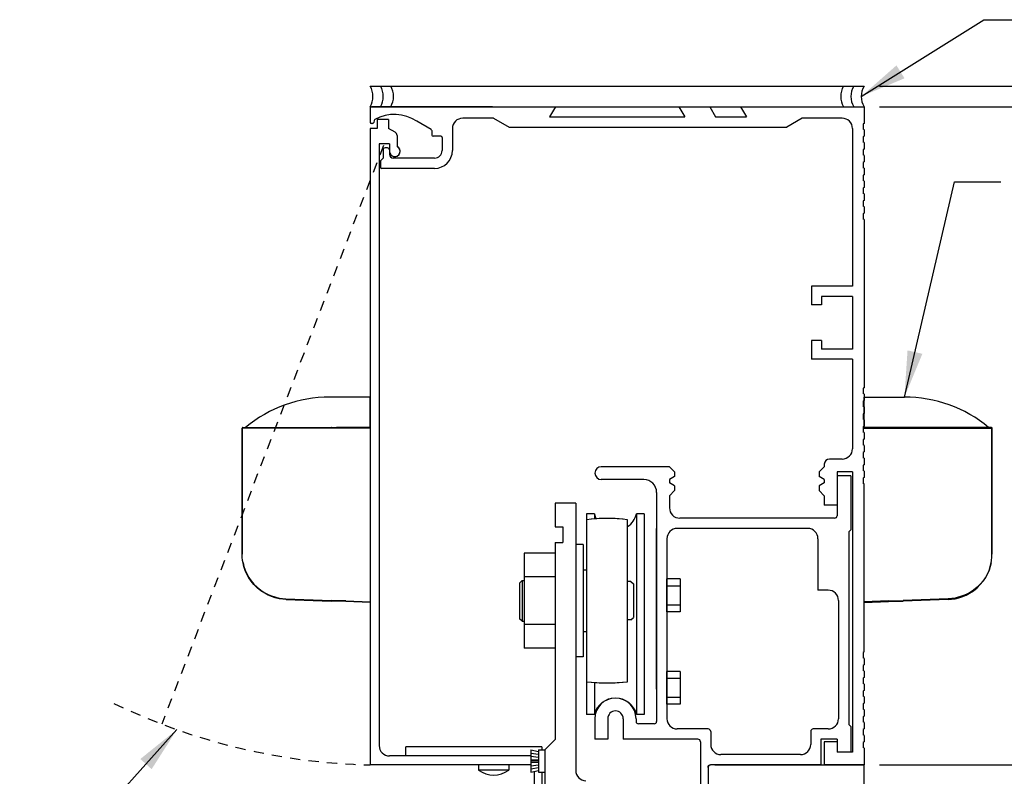
# Model space of a CAD drawing. Extents: x 927 to 2550, y 1426 to 1716.
# Drawn here: x 974 to 986, y 1514 to 1523 of the extents above; entities that cross this region are included whole.
import ezdxf

# ---------------------------------------------------------------- set-up
doc = ezdxf.new("R2010")
doc.units = 0
doc.header["$MEASUREMENT"] = 0
doc.header["$PDMODE"] = 2
doc.header["$PDSIZE"] = -2
doc.linetypes.add('HIDDEN2', pattern=[0.1875, 0.125, -0.0625])
doc.layers.get('DEFPOINTS').update_dxf_attribs({"linetype": 'CONTINUOUS'})
for name, color, linetype in [('G-DETL-DIMS', 31, 'CONTINUOUS'), ('G-DETL-FINE', 32, 'CONTINUOUS'), ('G-DETL-HIDN', 32, 'HIDDEN2')]:
    doc.layers.add(name, color=color, linetype=linetype)
doc.styles.get("Standard").update_dxf_attribs({"font": 'romans.shx'})
doc.dimstyles.new('DIM6', dxfattribs={"dimscale": 6, "dimtxt": 0.09375, "dimasz": 0.09375, "dimexe": 0.0625, "dimexo": 0.03125, "dimgap": 0.03125, "dimtad": 1, "dimdec": 3, "dimzin": 4, "dimdsep": 46, "dimlunit": 5, "dimtxsty": 'Standard', "dimcen": -0.0625, "dimadec": 0, "dimazin": 0, "dimtfac": 1, "dimtdec": 3, "dimtofl": 0, "dimtmove": 0, "dimatfit": 3, "dimfxl": 0.06, "dimfrac": 2, "dimtolj": 1, "dimtzin": 4, "dimarcsym": 0})
doc.dimstyles.new('DIM6$7', dxfattribs={"dimscale": 6, "dimtxt": 0.09375, "dimasz": 0.09375, "dimexe": 0.0625, "dimexo": 0.03125, "dimgap": 0.03125, "dimtad": 0, "dimdec": 3, "dimzin": 4, "dimdsep": 46, "dimlunit": 5, "dimtxsty": 'Standard', "dimcen": -0.0625, "dimadec": 0, "dimazin": 0, "dimtfac": 1, "dimtdec": 3, "dimtofl": 0, "dimtmove": 0, "dimatfit": 3, "dimfxl": 0.06, "dimfrac": 2, "dimtolj": 1, "dimtzin": 4, "dimarcsym": 0})

# ---------------------------------------------------------------- blocks, each defined once
blk = doc.blocks.new('*D140')
at = {"layer": 'DEFPOINTS', "color": 0, "transparency": 16777216}
for p in [(984.188, 1521.875), (993.902, 1521.875), (984.188, 1497.711)]:
    blk.add_point(p, dxfattribs=at)
at = {"layer": 'G-DETL-DIMS', "color": 0, "lineweight": -2, "transparency": 16777216}
for p, q in [((984.376, 1521.875), (994.277, 1521.875)), ((993.902, 1498.274), (993.902, 1521.312)), ((984.376, 1497.711), (994.277, 1497.711))]:
    blk.add_line(p, q, dxfattribs=at)
at = {"layer": 'G-DETL-DIMS', "color": 0, "transparency": 16777216}
for points in [[(993.808, 1521.312), (993.996, 1521.312), (993.902, 1521.875)], [(993.808, 1498.274), (993.996, 1498.274), (993.902, 1497.711)]]:
    blk.add_solid(points, dxfattribs=at)
at = {"layer": 'G-DETL-DIMS', "color": 0, "transparency": 16777216, "insert": (993.286, 1509.793), "char_height": 0.5625, "attachment_point": 5, "rotation": 90}
blk.add_mtext('\\A1;92" [2337] PACKAGE HEIGHT', dxfattribs=at)
blk = doc.blocks.new('*D142')
at = {"layer": 'DEFPOINTS', "color": 0, "transparency": 16777216}
for p in [(984.188, 1521.875), (992.399, 1521.875), (984.188, 1513.875)]:
    blk.add_point(p, dxfattribs=at)
at = {"layer": 'G-DETL-DIMS', "color": 0, "lineweight": -2, "transparency": 16777216}
for p, q in [((984.376, 1521.875), (992.774, 1521.875)), ((992.399, 1514.437), (992.399, 1521.312)), ((984.376, 1513.875), (992.774, 1513.875))]:
    blk.add_line(p, q, dxfattribs=at)
at = {"layer": 'G-DETL-DIMS', "color": 0, "transparency": 16777216}
for points in [[(992.305, 1521.312), (992.493, 1521.312), (992.399, 1521.875)], [(992.305, 1514.437), (992.493, 1514.437), (992.399, 1513.875)]]:
    blk.add_solid(points, dxfattribs=at)
at = {"layer": 'G-DETL-DIMS', "color": 0, "transparency": 16777216, "insert": (991.783, 1517.875), "char_height": 0.5625, "attachment_point": 5, "rotation": 90}
blk.add_mtext('\\A1;8" [203]', dxfattribs=at)
blk = doc.blocks.new('*D143')
at = {"layer": 'DEFPOINTS', "color": 0, "transparency": 16777216}
for p in [(984.188, 1522.125), (995.323, 1522.125), (984.188, 1497.711)]:
    blk.add_point(p, dxfattribs=at)
at = {"layer": 'G-DETL-DIMS', "color": 0, "lineweight": -2, "transparency": 16777216}
for p, q in [((984.376, 1522.125), (995.698, 1522.125)), ((995.323, 1498.274), (995.323, 1521.562)), ((984.376, 1497.711), (995.698, 1497.711))]:
    blk.add_line(p, q, dxfattribs=at)
at = {"layer": 'G-DETL-DIMS', "color": 0, "transparency": 16777216}
for points in [[(995.229, 1521.562), (995.416, 1521.562), (995.323, 1522.125)], [(995.229, 1498.274), (995.416, 1498.274), (995.323, 1497.711)]]:
    blk.add_solid(points, dxfattribs=at)
at = {"layer": 'G-DETL-DIMS', "color": 0, "transparency": 16777216, "insert": (994.854, 1508.793), "char_height": 0.5625, "attachment_point": 5, "rotation": 90}
blk.add_mtext('\\A1;ROUGH OPENING', dxfattribs=at)
blk = doc.blocks.new('*D144')
at = {"layer": 'DEFPOINTS', "color": 0, "transparency": 16777216}
for p in [(984.188, 1513.875), (990.614, 1513.875), (982.293, 1512.875)]:
    blk.add_point(p, dxfattribs=at)
at = {"layer": 'G-DETL-DIMS', "color": 0, "lineweight": -2, "transparency": 16777216}
for p, q in [((990.614, 1514.437), (990.614, 1515)), ((984.376, 1513.875), (990.989, 1513.875)), ((982.481, 1512.875), (990.989, 1512.875)), ((990.614, 1512.312), (990.614, 1508.375))]:
    blk.add_line(p, q, dxfattribs=at)
at = {"layer": 'G-DETL-DIMS', "color": 0, "transparency": 16777216}
for points in [[(990.521, 1514.437), (990.708, 1514.437), (990.614, 1513.875)], [(990.521, 1512.312), (990.708, 1512.312), (990.614, 1512.875)]]:
    blk.add_solid(points, dxfattribs=at)
at = {"layer": 'G-DETL-DIMS', "color": 0, "transparency": 16777216, "insert": (989.998, 1510.062), "char_height": 0.5625, "attachment_point": 5, "rotation": 90}
blk.add_mtext('\\A1;1" [25]', dxfattribs=at)

msp = doc.modelspace()

# ---------------------------------------------------------------- linework, layer by layer
at = {"layer": 'G-DETL-FINE'}
for p, q in [((978.1882, 1522.1249), (984.1882, 1522.1249)), ((978.1882, 1521.8749), (978.2032, 1521.8749)), ((978.1882, 1521.8749), (978.1882, 1521.6869)), ((978.1882, 1521.8749), (984.1882, 1521.8749)), ((979.6732, 1521.8749), (978.2032, 1521.8749)), ((978.2034, 1521.8749), (980.4382, 1521.8749)), ((980.4382, 1521.8749), (980.366, 1521.7499)), ((980.4382, 1521.8749), (980.366, 1521.7499)), ((981.9382, 1521.8749), (982.0104, 1521.7499)), ((981.9382, 1521.8749), (982.0104, 1521.7499)), ((981.9382, 1521.8749), (982.3132, 1521.8749)), ((982.3132, 1521.8749), (982.3854, 1521.7499)), ((982.6882, 1521.8749), (984.1882, 1521.8749)), ((982.6882, 1521.8749), (982.7604, 1521.7499)), ((984.1882, 1521.8749), (984.1882, 1521.6719)), ((978.238, 1521.7085), (978.2312, 1521.683)), ((978.4112, 1521.7179), (978.2712, 1521.7179)), ((978.2712, 1521.7179), (978.2712, 1521.6109)), ((978.4112, 1521.7179), (978.4112, 1521.6109)), ((978.9297, 1521.5972), (978.7545, 1521.6984)), ((979.6882, 1521.7349), (979.3122, 1521.7349)), ((979.6882, 1521.7349), (979.8757, 1521.6249)), ((980.366, 1521.7499), (982.0104, 1521.7499)), ((980.366, 1521.7499), (982.0104, 1521.7499)), ((982.3854, 1521.7499), (982.7604, 1521.7499)), ((983.4382, 1521.7349), (983.2507, 1521.6249)), ((983.9232, 1521.7349), (983.4382, 1521.7349)), ((978.1882, 1521.6109), (978.1882, 1513.8749)), ((978.2712, 1521.6109), (978.1882, 1521.6109)), ((978.2167, 1521.6719), (978.2032, 1521.6719)), ((978.4918, 1521.5643), (978.4112, 1521.6109)), ((978.9372, 1521.5842), (978.9372, 1521.5309)), ((979.1872, 1521.6099), (979.1872, 1521.3429)), ((979.8757, 1521.6249), (983.2507, 1521.6249)), ((984.0482, 1521.6099), (984.0482, 1519.6949)), ((984.1882, 1521.6719), (984.1762, 1521.665)), ((984.1762, 1521.665), (984.1762, 1521.6008)), ((984.1882, 1521.5939), (984.1762, 1521.6008)), ((984.1882, 1521.5939), (984.1882, 1521.5159)), ((978.5152, 1521.5237), (978.5152, 1521.3915)), ((979.0472, 1521.5159), (978.9522, 1521.5159)), ((979.0622, 1521.5009), (979.0622, 1521.3429)), ((984.1882, 1521.5159), (984.1762, 1521.509)), ((984.1762, 1521.509), (984.1762, 1521.4448)), ((978.2972, 1521.4239), (978.2972, 1514.1089)), ((978.4222, 1521.4239), (978.2972, 1521.4239)), ((978.3442, 1521.3499), (978.3442, 1521.2499)), ((978.3972, 1521.3749), (978.3692, 1521.3749)), ((978.4222, 1521.4239), (978.4222, 1521.3329)), ((978.4222, 1521.3499), (978.4222, 1521.2969)), ((978.4222, 1521.3499), (978.4222, 1521.3329)), ((984.1882, 1521.4379), (984.1762, 1521.4448)), ((984.1882, 1521.3599), (984.1762, 1521.353)), ((984.1762, 1521.353), (984.1762, 1521.2888)), ((984.1882, 1521.4379), (984.1882, 1521.3599)), ((978.3442, 1521.2499), (978.3132, 1521.2189)), ((978.3132, 1521.2189), (978.3132, 1521.1399)), ((978.9692, 1521.2499), (978.4692, 1521.2499)), ((984.1882, 1521.2819), (984.1762, 1521.2888)), ((984.1882, 1521.2819), (984.1882, 1521.2039)), ((978.9692, 1521.1249), (978.3282, 1521.1249)), ((984.1882, 1521.2039), (984.1762, 1521.197)), ((984.1762, 1521.197), (984.1762, 1521.1328)), ((984.1882, 1521.1259), (984.1762, 1521.1328)), ((984.1882, 1521.1259), (984.1882, 1521.0479)), ((984.1882, 1521.0479), (984.1762, 1521.041)), ((984.1762, 1521.041), (984.1762, 1520.9768)), ((984.1882, 1520.9699), (984.1762, 1520.9768)), ((984.1882, 1520.8919), (984.1762, 1520.885)), ((984.1762, 1520.885), (984.1762, 1520.8208)), ((984.1882, 1520.9699), (984.1882, 1520.8919)), ((984.1882, 1520.8139), (984.1762, 1520.8208)), ((984.1882, 1520.7359), (984.1762, 1520.729)), ((984.1882, 1520.8139), (984.1882, 1520.7359)), ((984.1762, 1520.729), (984.1762, 1520.6648)), ((984.1882, 1520.6579), (984.1762, 1520.6648)), ((984.1882, 1520.6579), (984.1882, 1520.5799)), ((984.1882, 1520.5799), (984.1762, 1520.573)), ((984.1762, 1520.573), (984.1762, 1520.5088)), ((984.1882, 1520.5019), (984.1762, 1520.5088)), ((984.1882, 1520.5019), (984.1882, 1518.4599)), ((984.0482, 1519.6949), (983.5482, 1519.6949)), ((983.5482, 1519.6949), (983.5482, 1519.4684)), ((978.1882, 1519.6082), (978.1882, 1515.8582)), ((984.0482, 1519.5699), (983.6732, 1519.5699)), ((983.6732, 1519.5699), (983.6732, 1519.4684)), ((984.0482, 1519.5699), (984.0482, 1518.9299)), ((983.6732, 1519.4684), (983.5482, 1519.4684)), ((983.5482, 1519.0314), (983.5482, 1518.8049)), ((983.6732, 1519.0314), (983.5482, 1519.0314)), ((983.6732, 1519.0314), (983.6732, 1518.9299)), ((984.0482, 1518.9299), (983.6732, 1518.9299)), ((984.0482, 1518.8049), (983.5482, 1518.8049)), ((984.0482, 1518.8049), (984.0482, 1517.7179)), ((984.1882, 1518.4599), (984.1762, 1518.453)), ((984.1762, 1518.453), (984.1762, 1518.3888)), ((984.1882, 1518.3819), (984.1762, 1518.3888)), ((984.1882, 1518.3819), (984.1882, 1518.3039)), ((984.1882, 1518.3039), (984.1762, 1518.297)), ((984.1762, 1518.297), (984.1762, 1518.2328)), ((984.1882, 1518.2259), (984.1762, 1518.2328)), ((984.1882, 1518.2259), (984.1882, 1518.1479)), ((984.1882, 1518.1479), (984.1762, 1518.141)), ((984.1762, 1518.141), (984.1762, 1518.0768)), ((984.1882, 1518.0699), (984.1762, 1518.0768)), ((984.1882, 1517.9919), (984.1762, 1517.985)), ((984.1762, 1517.985), (984.1762, 1517.9208)), ((984.1882, 1518.0699), (984.1882, 1517.9919)), ((984.1882, 1517.9139), (984.1762, 1517.9208)), ((984.1882, 1517.9139), (984.1882, 1517.8359)), ((984.1882, 1517.8359), (984.1762, 1517.829)), ((984.1762, 1517.829), (984.1762, 1517.7648)), ((984.1882, 1517.7579), (984.1762, 1517.7648)), ((984.1882, 1517.7579), (984.1882, 1517.6799)), ((984.1882, 1517.6799), (984.1762, 1517.673)), ((984.1762, 1517.673), (984.1762, 1517.6088)), ((983.7052, 1517.5309), (983.7052, 1517.4989)), ((983.9232, 1517.5929), (983.7672, 1517.5929)), ((984.1882, 1517.6019), (984.1762, 1517.6088)), ((984.1882, 1517.5239), (984.1762, 1517.517)), ((984.1762, 1517.517), (984.1762, 1517.4528)), ((984.1882, 1517.6019), (984.1882, 1517.5239)), ((981.8242, 1517.4989), (980.9962, 1517.4989)), ((981.8862, 1517.4369), (981.8242, 1517.4989)), ((981.8862, 1517.4369), (981.8862, 1517.3787)), ((983.7052, 1517.4989), (983.6432, 1517.4369)), ((983.6432, 1517.4369), (983.6432, 1517.3787)), ((984.0482, 1517.4369), (983.8612, 1517.4369)), ((983.8612, 1517.4369), (983.8612, 1517.0309)), ((983.8612, 1517.3869), (983.8612, 1516.9039)), ((984.0282, 1517.3869), (983.8612, 1517.3869)), ((984.0282, 1517.3869), (983.8612, 1517.3869)), ((984.0282, 1517.3869), (984.0282, 1516.7329)), ((984.0482, 1517.4369), (984.0482, 1514.0309)), ((984.1882, 1517.4459), (984.1762, 1517.4528)), ((984.1882, 1517.4459), (984.1882, 1517.3679)), ((981.5122, 1517.3429), (980.9954, 1517.3429)), ((981.8862, 1517.3787), (981.8242, 1517.3429)), ((981.8242, 1517.3429), (981.8242, 1517.3029)), ((981.8862, 1517.2671), (981.8242, 1517.3029)), ((981.8862, 1517.2671), (981.8862, 1517.2089)), ((983.7052, 1517.3429), (983.6432, 1517.3787)), ((983.7052, 1517.3029), (983.6432, 1517.2671)), ((983.6432, 1517.2671), (983.6432, 1517.2089)), ((983.7052, 1517.3429), (983.7052, 1517.3029)), ((984.1882, 1517.3679), (984.1762, 1517.361)), ((984.1762, 1517.361), (984.1762, 1517.2968)), ((984.1882, 1517.2899), (984.1762, 1517.2968)), ((984.1882, 1515.2479), (984.1882, 1517.2899)), ((981.6682, 1517.1869), (981.6682, 1514.4039)), ((981.8862, 1517.2089), (981.8242, 1517.1469)), ((981.8242, 1517.1469), (981.8242, 1516.9989)), ((983.7052, 1517.1469), (983.6432, 1517.2089)), ((983.7052, 1517.1469), (983.7052, 1517.0309)), ((980.4347, 1517.0579), (980.4347, 1516.7669)), ((980.6847, 1517.0579), (980.4347, 1517.0579)), ((980.6847, 1517.0579), (980.6847, 1513.8079)), ((983.8612, 1517.0309), (983.7052, 1517.0309)), ((980.8182, 1516.9255), (980.8182, 1516.8555)), ((980.9116, 1516.9255), (980.8182, 1516.9255)), ((980.9116, 1516.9255), (980.9116, 1516.8649)), ((981.4248, 1516.9255), (981.4248, 1514.4881)), ((981.5182, 1516.9255), (981.4248, 1516.9255)), ((981.5182, 1516.9255), (981.5182, 1514.4881)), ((980.8152, 1516.8551), (980.8152, 1514.8865)), ((981.3152, 1514.8865), (981.3152, 1516.8551)), ((983.8312, 1516.8739), (981.9492, 1516.8739)), ((980.4347, 1516.7669), (980.5287, 1516.7669)), ((980.5287, 1516.7669), (980.5287, 1516.5789)), ((981.6682, 1514.7963), (981.6682, 1516.7489)), ((983.5032, 1516.7489), (981.9182, 1516.7489)), ((984.0282, 1516.7329), (984.0032, 1516.7079)), ((984.0032, 1516.7079), (984.0032, 1514.3679)), ((980.4347, 1516.5789), (980.4347, 1514.1829)), ((980.4347, 1516.5789), (980.5287, 1516.5789)), ((980.7777, 1516.5543), (980.6847, 1516.5543)), ((980.7777, 1516.5543), (980.7777, 1515.1873)), ((981.7932, 1516.6239), (981.7932, 1514.4369)), ((983.6282, 1516.6239), (983.6282, 1515.9989)), ((980.4347, 1516.4481), (980.0597, 1516.4481)), ((980.0597, 1516.4481), (980.0597, 1515.2935)), ((980.4347, 1516.4481), (980.4347, 1515.2935)), ((980.8152, 1516.2429), (980.7777, 1516.2429)), ((980.7777, 1516.2429), (980.7777, 1516.1149)), ((980.0337, 1516.1149), (980.0027, 1516.0839)), ((980.0027, 1516.0839), (980.0027, 1515.6519)), ((980.0337, 1516.1149), (980.0597, 1516.1149)), ((980.0347, 1516.1149), (980.0347, 1515.6209)), ((980.4347, 1516.1595), (980.0597, 1516.1595)), ((981.3552, 1516.1049), (981.3152, 1516.1049)), ((981.3552, 1516.1049), (981.3862, 1516.0739)), ((981.3862, 1516.0739), (981.3862, 1515.6679)), ((981.7932, 1515.7371), (981.7932, 1516.1371)), ((981.9558, 1516.1371), (981.7932, 1516.1371)), ((981.9558, 1516.1371), (981.9558, 1515.7371)), ((981.7932, 1516.0525), (981.9558, 1516.0525)), ((983.7532, 1515.9989), (983.6282, 1515.9989)), ((983.8782, 1515.8739), (983.8782, 1514.4369)), ((981.7932, 1515.8215), (981.9558, 1515.8215)), ((981.9558, 1515.7371), (981.7932, 1515.7371)), ((980.0337, 1515.6209), (980.0027, 1515.6519)), ((980.0337, 1515.6209), (980.0597, 1515.6209)), ((980.7777, 1515.6209), (980.7777, 1515.4929)), ((981.3552, 1515.6369), (981.3152, 1515.6369)), ((981.3552, 1515.6369), (981.3862, 1515.6679)), ((980.4347, 1515.5821), (980.0597, 1515.5821)), ((980.8152, 1515.4929), (980.7777, 1515.4929)), ((980.4347, 1515.2935), (980.0597, 1515.2935)), ((984.1882, 1515.2479), (984.1762, 1515.241)), ((984.1762, 1515.241), (984.1762, 1515.1768)), ((980.7777, 1515.1873), (980.6847, 1515.1873)), ((984.1882, 1515.1699), (984.1762, 1515.1768)), ((984.1882, 1515.1699), (984.1882, 1515.0919)), ((981.7932, 1514.6121), (981.7932, 1515.0121)), ((981.9558, 1515.0121), (981.7932, 1515.0121)), ((981.9558, 1515.0121), (981.9558, 1514.6121)), ((984.1882, 1515.0919), (984.1762, 1515.085)), ((984.1762, 1515.085), (984.1762, 1515.0208)), ((984.1882, 1515.0139), (984.1762, 1515.0208)), ((984.1882, 1515.0139), (984.1882, 1514.9359)), ((980.8182, 1514.8861), (980.8182, 1514.4881)), ((980.9116, 1514.8767), (980.9116, 1514.4881)), ((981.7932, 1514.9275), (981.9558, 1514.9275)), ((984.1882, 1514.9359), (984.1762, 1514.929)), ((984.1762, 1514.929), (984.1762, 1514.8648)), ((984.1882, 1514.8579), (984.1762, 1514.8648)), ((984.1882, 1514.7799), (984.1762, 1514.773)), ((984.1762, 1514.773), (984.1762, 1514.7088)), ((984.1882, 1514.8579), (984.1882, 1514.7799)), ((981.7932, 1514.6965), (981.9558, 1514.6965)), ((984.1882, 1514.7019), (984.1762, 1514.7088)), ((984.1882, 1514.7019), (984.1882, 1514.6239)), ((981.9558, 1514.6121), (981.7932, 1514.6121)), ((984.1882, 1514.6239), (984.1762, 1514.617)), ((984.1762, 1514.617), (984.1762, 1514.5528)), ((984.1882, 1514.5459), (984.1762, 1514.5528)), ((984.1882, 1514.5459), (984.1882, 1514.4679)), ((980.9116, 1514.4881), (980.8182, 1514.4881)), ((980.9182, 1514.4369), (980.9182, 1514.1869)), ((981.0742, 1514.4369), (981.0742, 1514.1869)), ((981.2622, 1514.4369), (981.2622, 1514.1869)), ((981.4182, 1514.4369), (981.4182, 1514.4039)), ((981.5182, 1514.4881), (981.4248, 1514.4881)), ((984.1882, 1514.4679), (984.1762, 1514.461)), ((984.1762, 1514.461), (984.1762, 1514.3968)), ((984.1882, 1514.3899), (984.1762, 1514.3968)), ((981.6382, 1514.3739), (981.4482, 1514.3739)), ((982.2952, 1514.3119), (981.9182, 1514.3119)), ((982.3252, 1514.2819), (982.3252, 1514.1249)), ((983.5402, 1514.2819), (983.5402, 1514.1249)), ((983.7532, 1514.3119), (983.5702, 1514.3119)), ((984.0282, 1514.3429), (984.0032, 1514.3679)), ((984.0282, 1514.3429), (984.0282, 1514.0309)), ((984.1882, 1514.3119), (984.1762, 1514.305)), ((984.1762, 1514.305), (984.1762, 1514.2408)), ((984.1882, 1514.3899), (984.1882, 1514.3119)), ((980.4347, 1514.1829), (980.3097, 1514.0579)), ((981.0742, 1514.1869), (980.9182, 1514.1869)), ((982.1702, 1514.1869), (981.2622, 1514.1869)), ((982.2002, 1514.1569), (982.2002, 1512.8749)), ((983.6652, 1514.1869), (983.6652, 1513.8749)), ((983.8612, 1514.1869), (983.6652, 1514.1869)), ((983.8612, 1514.1559), (983.7052, 1514.1559)), ((983.7052, 1514.1559), (983.7052, 1513.8749)), ((983.8612, 1514.1869), (983.8612, 1514.0309)), ((983.8612, 1514.1559), (983.8612, 1514.0309)), ((983.8612, 1514.1559), (983.8612, 1514.0309)), ((983.8612, 1514.1559), (983.8612, 1514.0309)), ((984.1882, 1514.2339), (984.1762, 1514.2408)), ((984.1882, 1514.1559), (984.1762, 1514.149)), ((984.1882, 1514.2339), (984.1882, 1514.1559)), ((980.2727, 1514.0953), (978.6221, 1514.0953)), ((978.6221, 1513.9839), (978.6221, 1514.0953)), ((980.1397, 1514.0579), (980.1397, 1513.7879)), ((980.1397, 1514.0579), (980.2347, 1514.0379)), ((980.2347, 1514.0579), (980.3097, 1514.0579)), ((980.2347, 1514.0579), (980.2347, 1513.7879)), ((980.2727, 1514.0953), (980.2727, 1514.0579)), ((980.3097, 1514.0579), (980.3097, 1511.6829)), ((980.3097, 1514.0579), (980.3097, 1513.7879)), ((984.1762, 1514.149), (984.1762, 1514.0848)), ((984.1882, 1514.0779), (984.1762, 1514.0848)), ((984.1882, 1514.0779), (984.1882, 1513.8749)), ((980.1397, 1513.9839), (978.4222, 1513.9839)), ((980.1397, 1514.0191), (980.2347, 1514.0041)), ((980.1397, 1513.9803), (980.2347, 1513.9703)), ((980.1397, 1513.9415), (980.2347, 1513.9365)), ((980.1397, 1513.9229), (980.2347, 1513.9229)), ((983.4152, 1513.9999), (982.4502, 1513.9999)), ((984.0282, 1514.0309), (983.8612, 1514.0309)), ((984.0482, 1514.0309), (983.8612, 1514.0309)), ((984.0282, 1514.0309), (983.8612, 1514.0309)), ((984.0482, 1514.0309), (983.8612, 1514.0309)), ((984.0282, 1514.0309), (983.8612, 1514.0309)), ((980.1397, 1513.8749), (978.1882, 1513.8749)), ((979.5052, 1513.8749), (979.5052, 1513.8123)), ((979.8712, 1513.8123), (979.5052, 1513.8123)), ((979.8712, 1513.8749), (979.8712, 1513.8123)), ((980.1397, 1513.9041), (980.2347, 1513.9091)), ((980.1397, 1513.8653), (980.2347, 1513.8753)), ((980.1397, 1513.8265), (980.2347, 1513.8415)), ((980.1397, 1513.7879), (980.2347, 1513.8079)), ((980.1797, 1513.7963), (980.1797, 1513.2499)), ((982.2932, 1513.8449), (982.2932, 1512.8749)), ((982.2932, 1513.8449), (982.2932, 1512.8749)), ((983.6652, 1513.8749), (982.3232, 1513.8749)), ((983.6652, 1513.8749), (982.3232, 1513.8749)), ((982.3757, 1513.8749), (984.1882, 1513.8749)), ((984.1882, 1513.8749), (983.7052, 1513.8749)), ((984.1882, 1513.8749), (983.7052, 1513.8749)), ((984.1882, 1513.8749), (983.7052, 1513.8749)), ((984.1882, 1512.7499), (984.1882, 1513.8749)), ((980.2347, 1513.7879), (980.3097, 1513.7879)), ((980.2727, 1513.7879), (980.2727, 1513.2499))]:
    msp.add_line(p, q, dxfattribs=at)
for points in [[(978.1882, 1517.9767), (978.1882, 1518.0546), (978.1882, 1518.1383), (978.1882, 1518.209), (978.1882, 1518.2668), (978.1882, 1518.3101), (978.1882, 1518.3446), (977.9689, 1518.3446), (977.6976, 1518.3446)], [(984.1882, 1517.9767), (984.1882, 1518.0546), (984.1882, 1518.1383), (984.1882, 1518.209), (984.1882, 1518.2668), (984.1882, 1518.3101), (984.1882, 1518.3446), (984.4075, 1518.3446), (984.6788, 1518.3446)], [(976.6356, 1517.9739), (976.6356, 1517.9724), (976.6341, 1517.9709), (976.6341, 1517.9695), (976.6341, 1517.9681)], [(976.6356, 1517.9739), (976.6356, 1517.9724), (976.6341, 1517.9709), (976.6341, 1517.9695), (976.6341, 1517.9681)], [(976.6341, 1517.968), (976.6341, 1516.4369)], [(977.0829, 1517.968), (977.0165, 1517.968), (976.9529, 1517.968), (976.8923, 1517.968), (976.8361, 1517.968), (976.7856, 1517.968), (976.7409, 1517.968), (976.7033, 1517.968), (976.673, 1517.968), (976.6513, 1517.968), (976.6383, 1517.968), (976.6341, 1517.968)], [(976.6341, 1516.4369), (976.6341, 1517.968)], [(976.6413, 1517.9767), (976.6398, 1517.9767), (976.6383, 1517.9753), (976.637, 1517.9753), (976.6355, 1517.9739)], [(976.6398, 1517.9767), (977.7164, 1517.9767)], [(977.0829, 1517.968), (977.0829, 1517.9695), (977.0829, 1517.971), (977.0829, 1517.9724), (977.0829, 1517.9739), (977.0829, 1517.9753), (977.0829, 1517.9767)], [(977.7149, 1517.968), (977.0829, 1517.968)], [(977.7164, 1517.9767), (977.7149, 1517.9767), (977.7149, 1517.9753), (977.7149, 1517.9739), (977.7149, 1517.9724), (977.7149, 1517.9709), (977.7149, 1517.9695), (977.7149, 1517.968)], [(977.8924, 1517.968), (977.8708, 1517.968), (977.8477, 1517.968), (977.826, 1517.968), (977.803, 1517.968), (977.7813, 1517.968), (977.7596, 1517.968), (977.7366, 1517.968), (977.7149, 1517.968)], [(977.7164, 1517.9767), (977.8924, 1517.9767)], [(978.1882, 1517.9767), (977.9833, 1517.9767), (977.7785, 1517.9767)], [(977.8924, 1517.9767), (978.1882, 1517.9767)], [(977.8924, 1517.9767), (977.8924, 1517.9767), (977.8924, 1517.9753), (977.8924, 1517.9739), (977.8924, 1517.9724), (977.8924, 1517.9709), (977.8924, 1517.9695), (977.8924, 1517.968)], [(978.1882, 1517.968), (977.8924, 1517.968)], [(978.1882, 1517.968), (978.1882, 1517.9695), (978.1882, 1517.971), (978.1882, 1517.9724), (978.1882, 1517.9739), (978.1882, 1517.9753), (978.1882, 1517.9767)], [(978.1882, 1517.968), (978.1882, 1515.8582)], [(984.1882, 1517.9767), (984.3931, 1517.9767), (984.598, 1517.9767)], [(984.484, 1517.9767), (984.1882, 1517.9767)], [(984.1882, 1517.968), (984.484, 1517.968)], [(984.66, 1517.9767), (984.484, 1517.9767)], [(984.484, 1517.9767), (984.484, 1517.9767), (984.484, 1517.9753), (984.484, 1517.9739), (984.484, 1517.9724), (984.484, 1517.9709), (984.484, 1517.9695), (984.484, 1517.968)], [(984.484, 1517.968), (984.5056, 1517.968), (984.5287, 1517.968), (984.5504, 1517.968), (984.5735, 1517.968), (984.5951, 1517.968), (984.6168, 1517.968), (984.6398, 1517.968), (984.6615, 1517.968)], [(985.7366, 1517.9767), (984.66, 1517.9767)], [(984.66, 1517.9767), (984.6615, 1517.9767), (984.6615, 1517.9753), (984.6615, 1517.9739), (984.6615, 1517.9724), (984.6615, 1517.9709), (984.6615, 1517.9695), (984.6615, 1517.968)], [(984.6615, 1517.968), (985.2935, 1517.968)], [(985.2935, 1517.968), (985.2935, 1517.9695), (985.2935, 1517.971), (985.2935, 1517.9724), (985.2935, 1517.9739), (985.2935, 1517.9753), (985.2935, 1517.9767)], [(985.2935, 1517.968), (985.3599, 1517.968), (985.4235, 1517.968), (985.4841, 1517.968), (985.5403, 1517.968), (985.5909, 1517.968), (985.6356, 1517.968), (985.6731, 1517.968), (985.7034, 1517.968), (985.7251, 1517.968), (985.7381, 1517.968), (985.7424, 1517.968)], [(985.7352, 1517.9767), (985.7366, 1517.9767), (985.7381, 1517.9753), (985.7395, 1517.9753), (985.7409, 1517.9739)], [(985.7409, 1517.9739), (985.7409, 1517.9724), (985.7424, 1517.9709), (985.7424, 1517.9695), (985.7424, 1517.9681)], [(985.7409, 1517.9739), (985.7409, 1517.9724), (985.7424, 1517.9709), (985.7424, 1517.9695), (985.7424, 1517.9681)], [(985.7424, 1517.968), (985.7424, 1516.4369)], [(985.7424, 1516.4369), (985.7424, 1517.968)], [(976.6341, 1516.5249), (976.6341, 1516.4369)], [(976.6341, 1516.5249), (976.6341, 1516.4369)], [(976.6441, 1516.3301), (976.6384, 1516.3604), (976.6341, 1516.3994), (976.6341, 1516.4369)], [(985.7323, 1516.3301), (985.738, 1516.3604), (985.7424, 1516.3994), (985.7424, 1516.4369)], [(985.7424, 1516.5249), (985.7424, 1516.4369)], [(985.7424, 1516.5249), (985.7424, 1516.4369)], [(976.6441, 1516.3301), (976.6543, 1516.2869), (976.6701, 1516.2421), (976.6889, 1516.1989), (976.7134, 1516.1541), (976.7423, 1516.1122), (976.7755, 1516.0733), (976.8144, 1516.0343), (976.8592, 1515.9981), (976.9067, 1515.9679), (976.9487, 1515.9463), (976.9905, 1515.9289), (977.0829, 1515.9031)], [(977.0814, 1515.8943), (977.0352, 1515.9058), (976.989, 1515.9203), (976.9472, 1515.9391), (976.9068, 1515.9606), (976.8592, 1515.9925), (976.8144, 1516.0286), (976.7755, 1516.0675), (976.7423, 1516.1079), (976.7134, 1516.1498), (976.6889, 1516.1945), (976.6701, 1516.2392), (976.6543, 1516.2853), (976.6441, 1516.3301)], [(985.7323, 1516.3301), (985.7221, 1516.2869), (985.7063, 1516.2421), (985.6875, 1516.1989), (985.663, 1516.1541), (985.6341, 1516.1122), (985.6009, 1516.0733), (985.562, 1516.0343), (985.5172, 1515.9981), (985.4697, 1515.9679), (985.4278, 1515.9463), (985.386, 1515.9289), (985.2935, 1515.9031)], [(985.295, 1515.8943), (985.3412, 1515.9058), (985.3874, 1515.9203), (985.4292, 1515.9391), (985.4696, 1515.9606), (985.5172, 1515.9925), (985.562, 1516.0286), (985.6009, 1516.0675), (985.6341, 1516.1079), (985.663, 1516.1498), (985.6875, 1516.1945), (985.7063, 1516.2392), (985.7221, 1516.2853), (985.7323, 1516.3301)], [(977.0814, 1515.8943), (977.0814, 1515.8943), (977.0814, 1515.8957), (977.0814, 1515.8973), (977.0814, 1515.8987), (977.0814, 1515.9001), (977.0829, 1515.9015), (977.0829, 1515.903)], [(977.1665, 1515.8857), (977.0814, 1515.8943)], [(977.0829, 1515.903), (977.1651, 1515.8929)], [(977.1665, 1515.8857), (977.1665, 1515.8857), (977.1665, 1515.887), (977.1651, 1515.8886), (977.1651, 1515.89), (977.1651, 1515.8915), (977.1651, 1515.8929)], [(977.1651, 1515.8929), (977.7149, 1515.8741)], [(977.1665, 1515.8857), (977.7149, 1515.8654)], [(977.8924, 1515.8683), (977.7149, 1515.8741)], [(977.7149, 1515.8654), (977.7149, 1515.8654), (977.7149, 1515.8669), (977.7149, 1515.8683), (977.7149, 1515.8697), (977.7149, 1515.8712), (977.7149, 1515.8727), (977.7149, 1515.874)], [(977.8924, 1515.8597), (977.7149, 1515.8654)], [(977.8924, 1515.8597), (977.8924, 1515.8597), (977.8924, 1515.8611), (977.8924, 1515.8626), (977.8924, 1515.8641), (977.8924, 1515.8654), (977.8924, 1515.8669), (977.8924, 1515.8683)], [(977.8924, 1515.8683), (978.1882, 1515.8582)], [(978.1882, 1515.8496), (977.8924, 1515.8597)], [(984.484, 1515.8683), (984.1882, 1515.8582)], [(984.1882, 1515.8496), (984.484, 1515.8597)], [(984.484, 1515.8683), (984.6615, 1515.8741)], [(984.484, 1515.8597), (984.484, 1515.8597), (984.484, 1515.8611), (984.484, 1515.8626), (984.484, 1515.8641), (984.484, 1515.8654), (984.484, 1515.8669), (984.484, 1515.8683)], [(984.484, 1515.8597), (984.6615, 1515.8654)], [(985.2113, 1515.8929), (984.6615, 1515.8741)], [(985.2099, 1515.8857), (984.6615, 1515.8654)], [(984.6615, 1515.8654), (984.6615, 1515.8654), (984.6615, 1515.8669), (984.6615, 1515.8683), (984.6615, 1515.8697), (984.6615, 1515.8712), (984.6615, 1515.8727), (984.6615, 1515.874)], [(985.2099, 1515.8857), (985.295, 1515.8943)], [(985.2099, 1515.8857), (985.2099, 1515.8857), (985.2099, 1515.887), (985.2113, 1515.8886), (985.2113, 1515.89), (985.2113, 1515.8915), (985.2113, 1515.8929)], [(985.2935, 1515.903), (985.2113, 1515.8929)], [(985.295, 1515.8943), (985.295, 1515.8943), (985.295, 1515.8957), (985.295, 1515.8973), (985.295, 1515.8987), (985.295, 1515.9001), (985.2935, 1515.9015), (985.2935, 1515.903)]]:
    msp.add_lwpolyline(points, dxfattribs=at)
for centre, radius, start, end in [((977.9746, 1521.9999), 0.2475, 329.6693, 30.3307), ((978.0996, 1521.9999), 0.2475, 329.6693, 30.3307), ((978.2246, 1521.9999), 0.2475, 329.6693, 30.3307), ((984.1518, 1521.9999), 0.2475, 149.6693, 210.3307), ((984.2768, 1521.9999), 0.2475, 149.6693, 210.3307), ((984.4018, 1521.9999), 0.2475, 149.6693, 210.3307), ((978.2032, 1521.8599), 0.015, 90, 180), ((978.2525, 1521.7047), 0.015, 119.61023, 164.99632), ((978.4842, 1521.2969), 0.484, 56.05083, 119.60438), ((979.3122, 1521.6099), 0.125, 90, 180), ((983.9232, 1521.6099), 0.125, 0, 90), ((978.2032, 1521.6869), 0.015, 180, 270), ((978.2167, 1521.6869), 0.015, 270.0067, 345.002), ((978.9222, 1521.5842), 0.015, 359.9994, 59.99781), ((978.4682, 1521.5237), 0.047, 0, 59.9769), ((978.9522, 1521.5309), 0.015, 180, 270), ((979.0472, 1521.5009), 0.015, 0, 90), ((978.3692, 1521.3499), 0.025, 90, 180), ((978.3972, 1521.3499), 0.025, 0, 90), ((978.4872, 1521.3329), 0.065, 180, 64.4836), ((978.4872, 1521.3329), 0.065, 175.0016, 59.488), ((978.9692, 1521.3429), 0.218, 270, 0), ((978.9692, 1521.3429), 0.093, 270, 0), ((978.4692, 1521.2969), 0.047, 180, 270), ((978.3282, 1521.1399), 0.015, 180, 270), ((977.6913, 1516.7555), 1.5892, 89.77559, 129.7838), ((984.6851, 1516.7555), 1.5892, 50.2162, 90.22441), ((983.9232, 1517.7179), 0.125, 270, 0), ((983.7672, 1517.5309), 0.062, 90, 180), ((980.9962, 1517.4209), 0.078, 90, 269.383), ((981.5122, 1517.1869), 0.156, 0.0007, 90.0007), ((981.1682, 1516.9919), 0.265, 194.4788, 208.2129), ((981.1682, 1516.9919), 0.265, 303.6901, 345.5201), ((981.9492, 1516.9989), 0.125, 180, 270), ((983.8312, 1516.9039), 0.03, 270, 0), ((981.0652, 1514.8709), 2, 82.8192, 97.1808), ((981.0652, 1514.8709), 2, 84.4047, 95.5665), ((981.9182, 1516.6239), 0.125, 90, 180), ((983.5032, 1516.6239), 0.125, 0, 90), ((983.7532, 1515.8739), 0.125, 0, 90), ((981.0652, 1516.8709), 2, 262.8193, 277.1807), ((981.0652, 1516.8709), 2, 264.4336, 275.5952), ((981.1682, 1514.4219), 0.265, 14.4778, 165.5233), ((981.1682, 1514.4369), 0.25, 0, 180), ((981.1682, 1514.4369), 0.094, 0, 180), ((981.4482, 1514.4039), 0.03, 179.9962, 269.9962), ((981.6382, 1514.4039), 0.03, 270.0038, 0.0038), ((981.9182, 1514.4369), 0.125, 180, 270), ((983.7532, 1514.4369), 0.125, 270, 0), ((982.2952, 1514.2819), 0.03, 0, 90), ((983.5702, 1514.2819), 0.03, 90, 180), ((982.1702, 1514.1569), 0.03, 0, 90), ((978.4222, 1514.1089), 0.125, 180, 270), ((982.4502, 1514.1249), 0.125, 180, 270), ((983.4152, 1514.1249), 0.125, 270, 0), ((979.6882, 1514.0491), 0.2992, 232.2871, 307.7134), ((980.8097, 1513.8079), 0.125, 180, 270), ((982.3232, 1513.8449), 0.03, 90, 180)]:
    msp.add_arc(centre, radius, start, end, dxfattribs=at)
at = {"layer": 'G-DETL-FINE', "extrusion": (0, 0, -1)}
msp.add_arc((-982.3232, 1513.8449), 0.03, 0, 90, dxfattribs=at)
at = {"layer": 'G-DETL-HIDN'}
msp.add_line((978.3498, 1521.4031), (975.657, 1514.3712), dxfattribs=at)
msp.add_arc((978.3498, 1521.4031), 7.5299, 244.21518, 268.77028, dxfattribs=at)

# ---------------------------------------------------------------- dimensions: what is measured, and where the dimension line sits
at = {"layer": 'G-DETL-DIMS'}
for base, p2, text, picture, middle in [((995.3226, 1522.1249), (984.1882, 1522.1249), 'ROUGH OPENING', '*D143', (995.3226, 1508.7932)), ((993.9022, 1521.8749), (984.1882, 1521.8749), '92" [2337] PACKAGE HEIGHT', '*D140', (993.9022, 1509.7932))]:
    dim = msp.add_linear_dim(base=base, p1=(984.1882, 1497.7115), p2=p2, angle=90, text=text, dimstyle='DIM6', override={"dimpost": '"'}, dxfattribs=at)
    dim.commit()
    dim.dimension.update_dxf_attribs({"geometry": picture, "text_midpoint": middle, "dimtype": 160})
for base, p1, p2, picture, middle in [((992.3989, 1521.8749), (984.1882, 1513.8749), (984.1882, 1521.8749), '*D142', (992.3989, 1517.8749)), ((990.6145, 1513.8749), (982.2932, 1512.8749), (984.1882, 1513.8749), '*D144', (990.6145, 1510.0624))]:
    dim = msp.add_linear_dim(base=base, p1=p1, p2=p2, angle=90, dimstyle='DIM6', override={"dimpost": '"'}, dxfattribs=at)
    dim.commit()
    dim.dimension.update_dxf_attribs({"geometry": picture, "text_midpoint": middle, "dimtype": 160})

# ---------------------------------------------------------------- leaders
at = {"layer": 'G-DETL-DIMS', "annotation_type": 0, "has_hookline": 1, "hookline_direction": 0}
for points in [[(984.1543, 1521.9999), (985.6427, 1522.9325), (986.1097, 1522.9321)], [(975.8398, 1514.3038), (973.9302, 1512.1727), (974.4528, 1512.1727)]]:
    msp.add_leader(points, dimstyle='DIM6$7', dxfattribs=at)
at = {"layer": 'G-DETL-DIMS', "annotation_type": 0, "has_hookline": 1, "hookline_direction": 0, "text_width": 4.9821}
msp.add_leader([(984.6789, 1518.3446), (985.289, 1520.9612), (985.8515, 1520.9612)], dimstyle='DIM6$7', override={"dimgap": 0.03125, "dimtad": 0}, dxfattribs=at)

doc.saveas('drawing.dxf')
